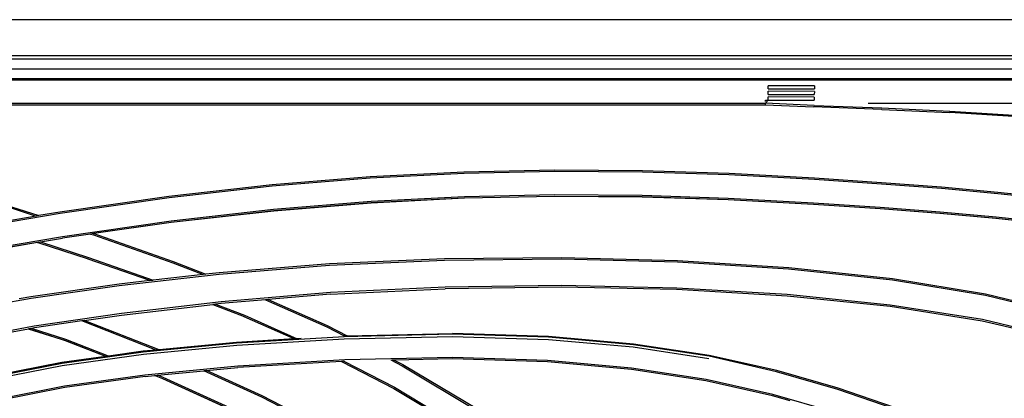
# Model space of a CAD drawing. Units: millimetres. Extents: x 1863 to 10914, y -415 to 3524.
# Drawn here: x 5715 to 6620, y 1813 to 2161 of the extents above; entities that cross this region are included whole.
import ezdxf

# ---------------------------------------------------------------- set-up
doc = ezdxf.new("R2010")
doc.units = ezdxf.units.MM
doc.layers.add('Edges', color=7, linetype='Continuous')

# ---------------------------------------------------------------- blocks, each defined once
blk = doc.blocks.new('cast iron railing fr')
at = {"layer": 'Edges'}
for p, q in [((8067.27, 2161.02), (5017.22, 2161.02)), ((8067.27, 2127.86), (5017.22, 2127.86)), ((8067.27, 2124.85), (5017.22, 2124.85)), ((5017.22, 2115.94), (8067.27, 2115.94)), ((5061.27, 2106.97), (7998.62, 2106.97)), ((5061.27, 2106.97), (6529.94, 2106.97)), ((6529.94, 2106.97), (7998.62, 2106.97)), ((5062.3, 2105.7), (7997.59, 2105.7)), ((6402.89, 2097.51), (6402.89, 2100.33)), ((6445.32, 2100.26), (6402.89, 2100.33)), ((6445.32, 2100.26), (6445.26, 2097.51)), ((6402.89, 2097.51), (6445.26, 2097.51)), ((6445.2, 2095.06), (6402.89, 2095.14)), ((6402.89, 2092.32), (6402.89, 2095.14)), ((6402.89, 2092.32), (6445.14, 2092.32)), ((6445.08, 2089.87), (6402.89, 2089.94)), ((6402.89, 2087.12), (6402.89, 2089.94)), ((6445.08, 2089.87), (6445.02, 2087.12)), ((6445.2, 2095.06), (6445.14, 2092.32)), ((5114.6, 2084.11), (6400.32, 2084.13)), ((5342.05, 2082.86), (6400.32, 2082.86)), ((6400.32, 2087.12), (6402.89, 2087.12)), ((6400.32, 2085.76), (6400.32, 2087.12)), ((6400.32, 2084.13), (6402.89, 2087.12)), ((6444.89, 2082.04), (6400.32, 2084.13)), ((6400.32, 2082.86), (6400.32, 2084.13)), ((6400.32, 2082.86), (6444.54, 2080.78)), ((6402.89, 2087.12), (6445.02, 2087.12)), ((6444.81, 2080.78), (6444.54, 2080.78)), ((6506.79, 2078.56), (6444.81, 2080.78)), ((6444.89, 2082.04), (6507.14, 2079.81)), ((6494.52, 2084.13), (6494.56, 2084.13)), ((6494.56, 2084.13), (6496.26, 2084.11)), ((6496.26, 2084.11), (7980.06, 2084.13)), ((6507.06, 2078.55), (6506.79, 2078.56)), ((6507.06, 2078.55), (6569.43, 2075.75)), ((6507.14, 2079.81), (6569.77, 2077)), ((6569.68, 2075.74), (6569.43, 2075.75)), ((6632.9, 2071.77), (6569.68, 2075.74)), ((6569.77, 2077), (6633.23, 2073.02)), ((6037.21, 2016.56), (5947.14, 2009.18)), ((6123.44, 2020.94), (6037.21, 2016.56)), ((6123.47, 2019.69), (6037.26, 2015.3)), ((6206.6, 2022.67), (6123.44, 2020.94)), ((6206.61, 2021.42), (6123.47, 2019.69)), ((6287.48, 2022.07), (6206.6, 2022.67)), ((6287.46, 2020.81), (6206.61, 2021.42)), ((6366.8, 2018.21), (6287.46, 2020.81)), ((6366.84, 2019.46), (6287.48, 2022.07)), ((6445.4, 2013.95), (6366.8, 2018.21)), ((6445.45, 2015.2), (6366.84, 2019.46)), ((5947.14, 2009.18), (5852.45, 1998.48)), ((5947.22, 2007.93), (5852.56, 1997.23)), ((6037.26, 2015.3), (5947.22, 2007.93)), ((6506.79, 2009.87), (6445.4, 2013.95)), ((6506.82, 2011.12), (6445.45, 2015.2)), ((6561.96, 2005.68), (6506.79, 2009.87)), ((6561.98, 2006.94), (6506.82, 2011.12)), ((5852.45, 1998.48), (5752.37, 1984.13)), ((6206.7, 1999.84), (6123.97, 1998.12)), ((6206.7, 1998.57), (6124, 1996.85)), ((6206.7, 1998.51), (6124.01, 1996.79)), ((6287.17, 1999.24), (6206.7, 1999.84)), ((6287.15, 1997.97), (6206.7, 1998.57)), ((6287.15, 1997.91), (6206.7, 1998.51)), ((6366.17, 1996.65), (6287.17, 1999.24)), ((6613.66, 2000.99), (6561.96, 2005.68)), ((6613.69, 2002.25), (6561.98, 2006.94)), ((6664.64, 1995.4), (6613.66, 2000.99)), ((6664.68, 1996.65), (6613.69, 2002.25)), ((5852.56, 1997.23), (5752.5, 1982.89)), ((6038.21, 1993.76), (5948.6, 1986.42)), ((6038.26, 1992.49), (5948.68, 1985.15)), ((6038.26, 1992.43), (5948.69, 1985.09)), ((6123.97, 1998.12), (6038.21, 1993.76)), ((6124, 1996.85), (6038.26, 1992.49)), ((6124.01, 1996.79), (6038.26, 1992.43)), ((6366.13, 1995.38), (6287.15, 1997.97)), ((6366.13, 1995.32), (6287.15, 1997.91)), ((6444.45, 1991.13), (6366.13, 1995.38)), ((6444.44, 1991.07), (6366.13, 1995.32)), ((6444.5, 1992.4), (6366.17, 1996.65)), ((6505.59, 1987.01), (6444.44, 1991.07)), ((6505.71, 1987.06), (6444.45, 1991.13)), ((6505.79, 1988.33), (6444.5, 1992.4)), ((5752.5, 1982.89), (5646.26, 1964.56)), ((5707.6, 1987.86), (5730.46, 1980.35)), ((5707.88, 1989.06), (5733.05, 1980.8)), ((5733.05, 1980.8), (5730.46, 1980.35)), ((5752.37, 1984.13), (5733.05, 1980.8)), ((5948.6, 1986.42), (5854.37, 1975.77)), ((5948.68, 1985.15), (5854.48, 1974.5)), ((5948.69, 1985.09), (5854.48, 1974.44)), ((6560.45, 1982.84), (6505.59, 1987.01)), ((6560.68, 1982.89), (6505.71, 1987.06)), ((6560.78, 1984.16), (6505.79, 1988.33)), ((6611.81, 1978.19), (6560.45, 1982.84)), ((6612.11, 1978.22), (6560.68, 1982.89)), ((6612.25, 1979.49), (6560.78, 1984.16)), ((5730.46, 1980.35), (5685.6, 1972.61)), ((5854.37, 1975.77), (5754.73, 1961.48)), ((5854.48, 1974.5), (5783.28, 1964.3)), ((5854.48, 1974.44), (5783.41, 1964.25)), ((6662.46, 1972.63), (6611.81, 1978.19)), ((6662.79, 1972.66), (6612.11, 1978.22)), ((6662.94, 1973.92), (6612.25, 1979.49)), ((5780.53, 1963.9), (5754.86, 1960.21)), ((5783.28, 1964.3), (5780.53, 1963.9)), ((5780.53, 1963.9), (5783.09, 1963.06)), ((5783.09, 1963.06), (5856.12, 1937.4)), ((5783.28, 1964.3), (5783.41, 1964.25)), ((5783.41, 1964.25), (5856.45, 1938.59)), ((5754.73, 1961.48), (5648.89, 1943.23)), ((5731.79, 1956.22), (5649.04, 1941.97)), ((5731.79, 1956.22), (5649.05, 1941.91)), ((5731.87, 1956.19), (5731.79, 1956.22)), ((5731.89, 1956.23), (5731.87, 1956.19)), ((5731.89, 1956.23), (5731.96, 1956.21)), ((5733.45, 1956.5), (5731.96, 1956.21)), ((5731.96, 1956.21), (5778.21, 1941.02)), ((5733.45, 1956.5), (5734.5, 1956.69)), ((5734.5, 1956.69), (5754.86, 1960.21)), ((5734.5, 1956.69), (5778.45, 1942.25)), ((5778.34, 1940.93), (5778.21, 1941.02)), ((5834.95, 1921.04), (5778.34, 1940.93)), ((5778.45, 1942.25), (5837.88, 1921.37)), ((5856.12, 1937.4), (5883.78, 1926.61)), ((5856.45, 1938.59), (5886.4, 1926.91)), ((5999.79, 1936.5), (5898.48, 1928.29)), ((6105.64, 1941.1), (5999.79, 1936.5)), ((6105.66, 1939.66), (5999.85, 1935.04)), ((6213.15, 1942.06), (6105.64, 1941.1)), ((6213.14, 1940.65), (6105.66, 1939.66)), ((6319.42, 1937.96), (6213.14, 1940.65)), ((6319.46, 1939.35), (6213.15, 1942.06)), ((6421.62, 1931.56), (6319.42, 1937.96)), ((6421.7, 1932.92), (6319.46, 1939.35)), ((5898.58, 1926.81), (5806.73, 1916.32)), ((5883.78, 1926.61), (5837.88, 1921.37)), ((5886.4, 1926.91), (5883.78, 1926.61)), ((5898.48, 1928.29), (5886.4, 1926.91)), ((5999.85, 1935.04), (5898.58, 1926.81)), ((6516.89, 1921.4), (6421.62, 1931.56)), ((6517, 1922.74), (6421.7, 1932.92)), ((5806.61, 1917.81), (5725.76, 1906.21)), ((5834.95, 1921.04), (5806.61, 1917.81)), ((5834.95, 1921.04), (5837.88, 1921.37)), ((6602.37, 1907.44), (6516.89, 1921.4)), ((6602.54, 1908.74), (6517, 1922.74)), ((5806.73, 1916.32), (5725.92, 1904.71)), ((6000.9, 1910.12), (5900.3, 1901.57)), ((6000.96, 1908.66), (5943.53, 1903.77)), ((6106.12, 1915.11), (6000.9, 1910.12)), ((6000.96, 1908.66), (6106.14, 1913.67)), ((6213.05, 1916.48), (6106.12, 1915.11)), ((6213.04, 1915.07), (6106.14, 1913.67)), ((6318.74, 1912.83), (6213.04, 1915.07)), ((6318.77, 1914.22), (6213.05, 1916.48)), ((6420.3, 1906.91), (6318.74, 1912.83)), ((6420.37, 1908.27), (6318.77, 1914.22)), ((6514.93, 1898.62), (6420.37, 1908.27)), ((6675.53, 1890.84), (6602.54, 1908.74)), ((5725.92, 1904.71), (5654.61, 1891.65)), ((5725.76, 1906.21), (5714.9, 1904.22)), ((5900.3, 1901.57), (5808.91, 1890.86)), ((5809.03, 1889.37), (5892.67, 1899.18)), ((5895.3, 1899.49), (5892.67, 1899.18)), ((5892.67, 1899.18), (5921.43, 1887.97)), ((5900.41, 1900.09), (5895.3, 1899.49)), ((5895.3, 1899.49), (5921.73, 1889.18)), ((5941, 1903.55), (5900.41, 1900.09)), ((5943.53, 1903.77), (5941, 1903.55)), ((5941, 1903.55), (5997.33, 1878.5)), ((5943.53, 1903.77), (5997.73, 1879.66)), ((6514.81, 1897.29), (6420.3, 1906.91)), ((6675.28, 1889.58), (6602.37, 1907.44)), ((5808.91, 1890.86), (5728.69, 1879.09)), ((6599.32, 1883.94), (6514.81, 1897.29)), ((6599.49, 1885.24), (6514.93, 1898.62)), ((5772.32, 1883.98), (5728.85, 1877.59)), ((5774.76, 1884.34), (5772.32, 1883.98)), ((5840.71, 1857.21), (5772.32, 1883.98)), ((5774.76, 1884.34), (5809.03, 1889.37)), ((5843.4, 1857.47), (5774.76, 1884.34)), ((5921.43, 1887.97), (5921.64, 1887.85)), ((5967.54, 1867.44), (5921.64, 1887.85)), ((5921.73, 1889.18), (5970.25, 1867.6)), ((6670.8, 1866.89), (6599.32, 1883.94)), ((6671.05, 1868.15), (6599.49, 1885.24)), ((5728.69, 1879.09), (5658.16, 1865.93)), ((5723.36, 1876.57), (5658.37, 1864.42)), ((5723.52, 1876.6), (5723.36, 1876.57)), ((5757.62, 1865.69), (5723.36, 1876.57)), ((5726.13, 1877.08), (5723.52, 1876.6)), ((5757.52, 1865.79), (5723.52, 1876.6)), ((5728.85, 1877.59), (5726.13, 1877.08)), ((5757.79, 1867.03), (5726.13, 1877.08)), ((5997.33, 1878.5), (6013.43, 1870.19)), ((5997.73, 1879.66), (6016, 1870.25)), ((6016, 1870.25), (6113.01, 1872.38)), ((6201.15, 1869.7), (6113.01, 1872.38)), ((5794.58, 1851.29), (5757.52, 1865.79)), ((5794.45, 1851.27), (5757.62, 1865.69)), ((5797.1, 1851.64), (5757.79, 1867.03)), ((5914.61, 1863.59), (5828.81, 1855.42)), ((5914.57, 1864.25), (5843.4, 1857.47)), ((5967.54, 1867.44), (5914.57, 1864.25)), ((6013.35, 1869.53), (5914.61, 1863.59)), ((6013.42, 1867.24), (5914.72, 1861.32)), ((5967.54, 1867.44), (5970.25, 1867.6)), ((5973.89, 1867.82), (5970.25, 1867.6)), ((6013.33, 1870.18), (6013.43, 1870.19)), ((6113.01, 1871.72), (6013.35, 1869.53)), ((6113, 1869.42), (6013.42, 1867.24)), ((6016, 1870.25), (6013.43, 1870.19)), ((6201.03, 1866.74), (6113, 1869.42)), ((6201.12, 1869.04), (6113.01, 1871.72)), ((6278.95, 1859.79), (6201.03, 1866.74)), ((6279.14, 1862.09), (6201.12, 1869.04)), ((6279.19, 1862.75), (6201.15, 1869.7)), ((5828.81, 1855.42), (5754.27, 1844.99)), ((5828.76, 1856.07), (5797.1, 1851.64)), ((5840.71, 1857.21), (5828.76, 1856.07)), ((5914.72, 1861.32), (5828.99, 1853.16)), ((5843.4, 1857.47), (5840.71, 1857.21)), ((6348.2, 1849.18), (6278.95, 1859.79)), ((6348.49, 1851.47), (6279.14, 1862.09)), ((6348.57, 1852.13), (6279.19, 1862.75)), ((5754.2, 1845.64), (5689.18, 1832.92)), ((5754.27, 1844.99), (5689.28, 1832.27)), ((5794.45, 1851.27), (5754.2, 1845.64)), ((5828.99, 1853.16), (5754.52, 1842.74)), ((5794.58, 1851.29), (5794.45, 1851.27)), ((5797.1, 1851.64), (5794.58, 1851.29)), ((6013.98, 1848.12), (5915.68, 1842.28)), ((6010.93, 1846.72), (5915.74, 1841.06)), ((6013.23, 1846.87), (6010.93, 1846.72)), ((6010.93, 1846.72), (6059.12, 1821.91)), ((6013.23, 1846.92), (6059.51, 1823.08)), ((6112.95, 1850.23), (6013.98, 1848.12)), ((6056.24, 1848.15), (6066.72, 1842.75)), ((6059.44, 1847.87), (6057.61, 1847.83)), ((6112.94, 1849.01), (6059.44, 1847.87)), ((6059.44, 1847.87), (6067.18, 1843.88)), ((6200.22, 1846.28), (6112.94, 1849.01)), ((6200.27, 1847.51), (6112.95, 1850.23)), ((6277.31, 1839.33), (6200.22, 1846.28)), ((6277.41, 1840.56), (6200.27, 1847.51)), ((6410.5, 1837.23), (6348.49, 1851.47)), ((6410.7, 1838.44), (6348.57, 1852.13)), ((5754.52, 1842.74), (5689.61, 1830.05)), ((5915.68, 1842.28), (5830.44, 1834.21)), ((5841.96, 1834.08), (5884.4, 1838.1)), ((5886.83, 1838.33), (5884.4, 1838.1)), ((5937.64, 1813.86), (5884.4, 1838.1)), ((5886.83, 1838.33), (5915.74, 1841.06)), ((5938.05, 1815.01), (5886.83, 1838.33)), ((6066.72, 1842.75), (6136.12, 1801.15)), ((6067.18, 1843.88), (6067.3, 1843.82)), ((6067.3, 1843.82), (6067.36, 1843.78)), ((6136.62, 1802.25), (6067.36, 1843.78)), ((6345.67, 1828.78), (6277.31, 1839.33)), ((6345.83, 1830.01), (6277.41, 1840.56)), ((6466.75, 1821.1), (6410.5, 1837.23)), ((6467, 1822.31), (6410.7, 1838.44)), ((5830.44, 1834.21), (5756.58, 1823.92)), ((5830.53, 1833), (5756.71, 1822.72)), ((5830.53, 1833), (5839.06, 1833.81)), ((5839.06, 1833.81), (5839.21, 1833.82)), ((5846.93, 1830.73), (5839.06, 1833.81)), ((5839.21, 1833.82), (5839.38, 1833.84)), ((5846.8, 1830.85), (5839.21, 1833.82)), ((5839.38, 1833.84), (5841.96, 1834.08)), ((5847.11, 1832.07), (5841.96, 1834.08)), ((5930.86, 1792.58), (5846.8, 1830.85)), ((5931.02, 1792.45), (5846.93, 1830.73)), ((5931.21, 1793.78), (5847.11, 1832.07)), ((6406.79, 1815.23), (6345.67, 1828.78)), ((6407, 1816.45), (6345.83, 1830.01)), ((5756.58, 1823.92), (5692.41, 1811.42)), ((5756.71, 1822.72), (5692.59, 1810.23)), ((6059.12, 1821.91), (6127.52, 1780.9)), ((6059.51, 1823.08), (6127.97, 1782.03)), ((6518.58, 1803.16), (6466.75, 1821.1)), ((6518.87, 1804.36), (6467, 1822.31)), ((6015.54, 1774.05), (5937.64, 1813.86)), ((6015.98, 1775.19), (5938.05, 1815.01)), ((6423.1, 1810.53), (6406.79, 1815.23)), ((6462.4, 1800.48), (6407, 1816.45))]:
    blk.add_line(p, q, dxfattribs=at)

msp = doc.modelspace()

# ---------------------------------------------------------------- block references
msp.add_blockref('cast iron railing fr', (0, 0))

doc.saveas('drawing.dxf')
